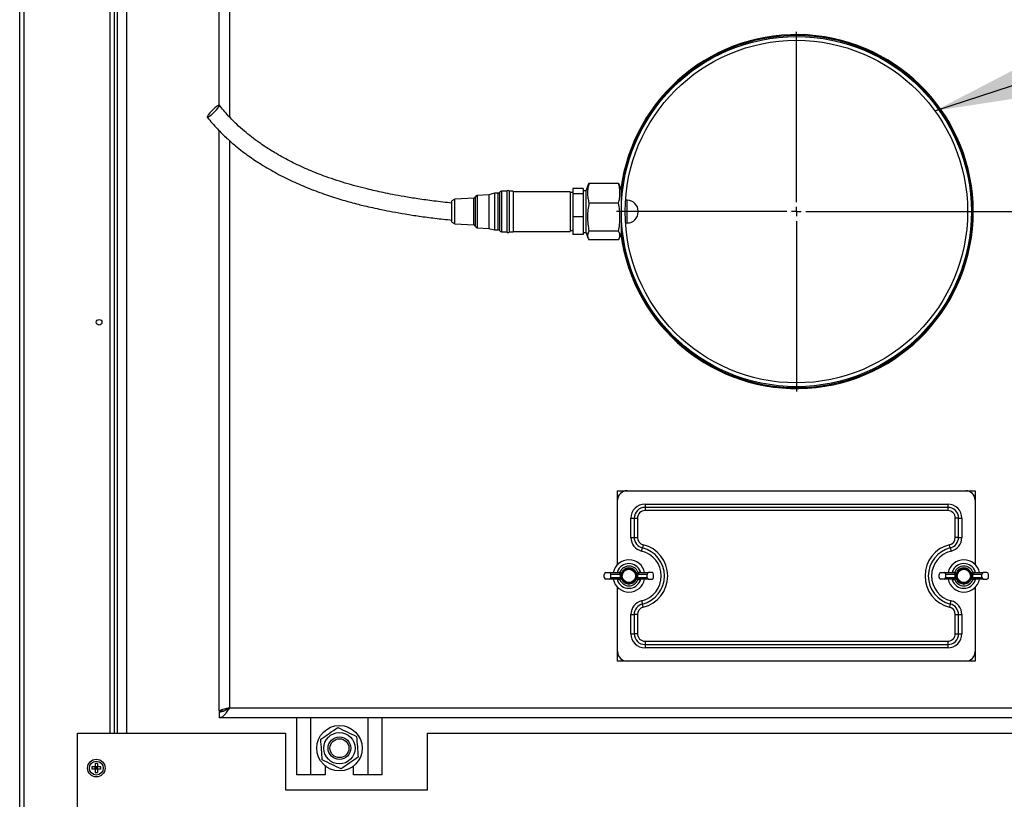
# Model space of a CAD drawing. Units: millimetres. Extents: x 0 to 420, y 0 to 297.
# Drawn here: x 84 to 118, y 212 to 239 of the extents above; entities that cross this region are included whole.
import ezdxf

# ---------------------------------------------------------------- set-up
doc = ezdxf.new("R2010")
doc.units = ezdxf.units.MM
for name, color, linetype in [('ADNOTACJE', 7, 'Continuous'), ('OSIE_I_LINIE_ŚRODKOWE', 7, 'Continuous'), ('WYMIAR', 8, 'Continuous')]:
    doc.layers.add(name, color=color, linetype=linetype)
doc.styles.add('SLDTEXTSTYLE0', font='ARIAL.TTF', dxfattribs={"width": 0.948})
doc.styles.get("Standard").update_dxf_attribs({"font": 'ARIAL.TTF'})
doc.dimstyles.new('SLDDIMSTYLE0', dxfattribs={"dimtxt": 3.081982, "dimasz": 3.302, "dimexe": 0, "dimexo": 0.0625, "dimgap": 0.770496, "dimtad": 1, "dimlfac": 15, "dimrnd": 1e-09, "dimzin": 12, "dimdsep": 46, "dimtxsty": 'SLDTEXTSTYLE0', "dimsah": 1, "dimcen": 0.09, "dimadec": 0, "dimazin": 3, "dimtfac": 1, "dimtofl": 0, "dimtmove": 0, "dimatfit": 3, "dimfxl": 0, "dimfrac": 2, "dimtolj": 1, "dimtzin": 12, "dimarcsym": 0})
doc.dimstyles.new('SLDDIMSTYLE1', dxfattribs={"dimtxt": 3.081982, "dimasz": 3.302, "dimexe": 0, "dimexo": 0.0625, "dimgap": 0.770496, "dimtad": 1, "dimdec": 0, "dimlfac": 15, "dimrnd": 1e-09, "dimzin": 12, "dimdsep": 46, "dimtxsty": 'SLDTEXTSTYLE0', "dimsah": 1, "dimcen": 0.09, "dimadec": 0, "dimazin": 3, "dimtfac": 1, "dimtdec": 0, "dimtofl": 0, "dimtmove": 0, "dimatfit": 3, "dimfxl": 0, "dimfrac": 2, "dimtolj": 1, "dimtzin": 12, "dimarcsym": 0})
doc.dimstyles.new('SLDDIMSTYLE2', dxfattribs={"dimtxt": 0.18, "dimasz": 3.302, "dimexe": 0, "dimexo": 0.0625, "dimgap": 0, "dimtad": 0, "dimtih": 1, "dimtoh": 1, "dimdec": 0, "dimrnd": 1e-09, "dimzin": 0, "dimdsep": 46, "dimtxsty": 'Standard', "dimsah": 1, "dimcen": 0.09, "dimadec": 0, "dimazin": 0, "dimtfac": 3.302, "dimtdec": 0, "dimtofl": 0, "dimtmove": 0, "dimatfit": 3, "dimfxl": 0, "dimfrac": 2, "dimtolj": 1, "dimtzin": 0, "dimarcsym": 0})

# ---------------------------------------------------------------- blocks, each defined once
blk = doc.blocks.new('_D')
at = {"layer": 'WYMIAR'}
for p, q in [((82.917, 254.067), (56.464, 254.067)), ((58.464, 181.867), (58.464, 254.067)), ((86.538, 181.867), (56.464, 181.867))]:
    blk.add_line(p, q, dxfattribs=at)
for points in [[(58.464, 254.067), (57.956, 250.765), (58.972, 250.765)], [(58.464, 181.867), (58.972, 185.169), (57.956, 185.169)]]:
    blk.add_solid(points, dxfattribs=at)
at = {"layer": 'WYMIAR', "insert": (54.371, 213.263), "char_height": 3.175, "attachment_point": 1, "rotation": 90, "style": 'SLDTEXTSTYLE0'}
blk.add_mtext('1083', dxfattribs=at)
blk = doc.blocks.new('_D_1')
at = {"layer": 'WYMIAR'}
for p, q in [((104.796, 262), (49.464, 262)), ((51.464, 181.867), (51.464, 262)), ((86.538, 181.867), (49.464, 181.867))]:
    blk.add_line(p, q, dxfattribs=at)
for points in [[(51.464, 262), (50.956, 258.698), (51.972, 258.698)], [(51.464, 181.867), (51.972, 185.169), (50.956, 185.169)]]:
    blk.add_solid(points, dxfattribs=at)
at = {"layer": 'WYMIAR', "insert": (47.371, 217.23), "char_height": 3.175, "attachment_point": 1, "rotation": 90, "style": 'SLDTEXTSTYLE0'}
blk.add_mtext('1202', dxfattribs=at)
blk = doc.blocks.new('_D_2')
at = {"layer": 'WYMIAR'}
for p, q in [((68.472, 223.176), (68.472, 275.38)), ((138.505, 254.922), (138.505, 275.38)), ((68.472, 273.38), (138.505, 273.38))]:
    blk.add_line(p, q, dxfattribs=at)
for points in [[(68.472, 273.38), (71.774, 272.872), (71.774, 273.888)], [(138.505, 273.38), (135.203, 273.888), (135.203, 272.872)]]:
    blk.add_solid(points, dxfattribs=at)
at = {"layer": 'WYMIAR', "insert": (98.785, 277.473), "char_height": 3.175, "attachment_point": 1, "style": 'SLDTEXTSTYLE0'}
blk.add_mtext('1051', dxfattribs=at)
blk = doc.blocks.new('_D_4')
at = {"layer": 'WYMIAR'}
for p, q in [((112.138, 232.234), (162.856, 232.234)), ((160.856, 181.867), (160.856, 232.234)), ((135.738, 181.867), (162.856, 181.867))]:
    blk.add_line(p, q, dxfattribs=at)
for points in [[(160.856, 232.234), (160.348, 228.932), (161.364, 228.932)], [(160.856, 181.867), (161.364, 185.169), (160.348, 185.169)]]:
    blk.add_solid(points, dxfattribs=at)
at = {"layer": 'WYMIAR', "insert": (156.763, 203.522), "char_height": 3.175, "attachment_point": 1, "rotation": 90, "style": 'SLDTEXTSTYLE0'}
blk.add_mtext('756', dxfattribs=at)
blk = doc.blocks.new('_D_7')
at = {"layer": 'WYMIAR'}
for p, q in [((70.972, 215.8), (62.221, 215.8)), ((64.221, 181.867), (64.221, 215.8)), ((86.538, 181.867), (62.221, 181.867))]:
    blk.add_line(p, q, dxfattribs=at)
for points in [[(64.221, 215.8), (63.713, 212.498), (64.729, 212.498)], [(64.221, 181.867), (64.729, 185.169), (63.713, 185.169)]]:
    blk.add_solid(points, dxfattribs=at)
at = {"layer": 'WYMIAR', "insert": (60.128, 195.306), "char_height": 3.175, "attachment_point": 1, "rotation": 90, "style": 'SLDTEXTSTYLE0'}
blk.add_mtext('509', dxfattribs=at)
blk = doc.blocks.new('SW_CENTERMARKSYMBOL_0')
at = {"layer": 'OSIE_I_LINIE_ŚRODKOWE', "color": 0}
for p, q in [((0, 0.333), (0, 6.333)), ((-0.333, 0), (-6.333, 0)), ((0, 0), (-0.167, 0)), ((0, 0), (0, 0.167)), ((0, 0), (0, -0.167)), ((0, 0), (0.167, 0)), ((0.333, 0), (6.333, 0)), ((0, -0.333), (0, -6.333))]:
    blk.add_line(p, q, dxfattribs=at)

msp = doc.modelspace()

# ---------------------------------------------------------------- linework, layer by layer
at = {"color": 7, "linetype": 'Continuous', "lineweight": 30}
for p, q in [((83.77172, 186.0122), (83.77172, 250.5882)), ((83.91706, 250.64686), (83.91706, 185.95353)), ((87.10506, 247.14553), (87.10506, 213.86686)), ((87.21439, 213.86686), (87.21439, 247.14553)), ((87.53839, 247.0002), (87.53839, 213.86686)), ((90.80506, 235.97724), (90.80506, 243.5002)), ((90.80506, 214.63353), (90.80506, 235.07913)), ((103.79535, 233.15834), (103.73172, 232.98353)), ((104.87346, 233.22827), (103.82999, 233.22827)), ((104.97172, 232.98353), (104.9081, 233.15834)), ((100.29839, 232.82466), (99.89104, 232.80331)), ((100.49839, 232.87824), (100.29839, 232.82466)), ((100.29839, 232.82466), (100.29839, 232.10245)), ((100.63172, 232.87824), (100.49839, 232.87824)), ((100.49839, 232.87824), (100.49839, 232.09057)), ((100.93172, 232.9502), (100.75009, 232.9502)), ((100.93172, 232.9502), (100.93172, 232.07461)), ((101.16506, 232.9502), (101.02669, 232.9502)), ((101.02669, 231.51686), (101.02669, 232.9502)), ((101.16506, 232.9502), (101.16506, 232.07461)), ((103.16506, 232.93353), (101.16506, 232.93353)), ((103.16506, 232.93353), (103.16506, 232.07831)), ((103.26506, 232.9002), (103.16506, 232.9002)), ((103.63172, 233.04249), (103.26506, 233.04249)), ((103.26506, 233.04249), (103.26506, 232.85472)), ((103.63172, 232.85472), (103.26506, 232.85472)), ((103.26506, 232.85472), (103.26506, 232.04576)), ((103.63172, 233.04249), (103.63172, 232.94861)), ((103.73172, 232.96686), (103.63172, 232.96686)), ((103.63172, 232.94861), (103.63172, 232.85472)), ((103.63172, 232.85472), (103.63172, 232.45024)), ((103.73172, 231.48353), (103.73172, 232.98353)), ((104.97172, 231.48353), (104.97172, 232.98353)), ((99.09839, 232.66686), (98.99839, 232.60913)), ((98.99839, 231.85793), (98.99839, 232.60913)), ((99.76854, 232.70199), (99.09839, 232.66686)), ((99.09839, 231.8002), (99.09839, 232.66686)), ((103.63172, 232.45024), (103.63172, 232.04576)), ((104.87346, 232.53558), (103.82999, 232.53558)), ((104.98471, 232.63353), (104.97172, 232.63353)), ((105.17623, 232.63353), (105.11833, 232.63353)), ((100.29839, 232.10245), (100.29839, 231.64241)), ((105.56521, 232.22251), (105.56521, 232.24455)), ((98.99839, 231.85793), (99.09839, 231.8002)), ((99.09839, 231.8002), (99.76854, 231.76508)), ((100.49839, 232.09057), (100.49839, 231.58882)), ((100.93172, 232.07461), (100.93172, 231.51686)), ((101.16506, 232.07461), (101.16506, 231.51686)), ((103.16506, 232.07831), (103.16506, 231.53353)), ((103.63172, 232.04576), (103.26506, 232.04576)), ((103.26506, 232.04576), (103.26506, 231.42457)), ((103.63172, 232.04576), (103.63172, 231.73517)), ((104.97172, 231.83353), (104.98471, 231.83353)), ((105.11833, 231.83353), (105.17623, 231.83353)), ((99.89104, 231.66376), (100.29839, 231.64241)), ((100.29839, 231.64241), (100.49839, 231.58882)), ((100.49839, 231.58882), (100.63172, 231.58882)), ((100.75009, 231.51686), (100.93172, 231.51686)), ((101.02669, 231.51686), (101.16506, 231.51686)), ((101.16506, 231.53353), (103.16506, 231.53353)), ((103.16506, 231.56686), (103.26506, 231.56686)), ((103.63172, 231.42457), (103.26506, 231.42457)), ((103.63172, 231.73517), (103.63172, 231.42457)), ((103.63172, 231.5002), (103.73172, 231.5002)), ((103.73172, 231.48353), (103.79535, 231.30872)), ((104.87346, 231.54084), (103.82999, 231.54084)), ((104.9081, 231.30872), (104.97172, 231.48353)), ((104.87346, 231.23879), (103.82999, 231.23879)), ((104.83839, 222.4002), (105.17172, 222.4002)), ((104.83839, 222.06686), (104.83839, 222.4002)), ((105.17172, 222.4002), (117.10506, 222.4002)), ((117.10506, 222.4002), (117.43839, 222.4002)), ((117.43839, 222.4002), (117.43839, 222.06686)), ((104.83839, 219.86686), (104.83839, 222.06686)), ((117.43839, 222.06686), (117.43839, 219.86686)), ((105.80506, 221.93114), (105.80506, 221.81567)), ((105.80506, 221.93114), (116.47172, 221.93114)), ((105.80506, 221.81567), (105.80506, 221.7002)), ((116.47172, 221.81567), (105.80506, 221.81567)), ((116.47172, 221.7002), (105.80506, 221.7002)), ((116.47172, 221.93114), (116.47172, 221.81567)), ((116.47172, 221.81567), (116.47172, 221.7002)), ((105.30745, 221.43353), (105.42292, 221.43353)), ((105.30745, 220.75994), (105.30745, 221.43353)), ((105.42292, 221.43353), (105.53839, 221.43353)), ((105.42292, 221.43353), (105.42292, 220.75994)), ((105.53839, 221.43353), (105.53839, 220.75994)), ((116.73839, 220.75994), (116.73839, 221.43353)), ((116.85386, 221.43353), (116.73839, 221.43353)), ((116.85386, 220.75994), (116.85386, 221.43353)), ((116.85386, 221.43353), (116.96933, 221.43353)), ((116.96933, 221.43353), (116.96933, 220.75994)), ((105.30745, 220.75994), (105.42292, 220.75994)), ((105.42292, 220.75994), (105.53839, 220.75994)), ((116.85386, 220.75994), (116.73839, 220.75994)), ((116.85386, 220.75994), (116.96933, 220.75994)), ((105.68658, 220.27664), (105.71407, 220.38879)), ((105.74156, 220.50094), (105.71407, 220.38879)), ((116.56271, 220.38879), (116.53521, 220.50094)), ((116.56271, 220.38879), (116.5902, 220.27664)), ((104.83839, 219.80158), (104.83839, 219.86686)), ((117.43839, 219.86686), (117.43839, 219.80158)), ((104.37172, 219.3502), (104.37172, 219.4502)), ((104.42522, 219.51686), (104.5455, 219.51686)), ((104.5455, 219.28353), (104.42522, 219.28353)), ((104.5455, 219.51686), (104.8868, 219.51686)), ((104.8868, 219.28353), (104.5455, 219.28353)), ((104.92614, 219.4502), (104.599, 219.4502)), ((104.599, 219.3502), (104.599, 219.4502)), ((104.599, 219.3502), (104.92614, 219.3502)), ((104.9191, 219.53758), (104.97776, 219.51234)), ((104.9191, 219.26282), (104.97776, 219.28806)), ((104.92614, 219.4502), (104.92614, 219.3502)), ((105.55767, 219.53758), (105.49902, 219.51234)), ((105.55767, 219.26282), (105.49902, 219.28806)), ((105.87778, 219.4502), (105.55064, 219.4502)), ((105.55064, 219.3502), (105.55064, 219.4502)), ((105.55064, 219.3502), (105.87778, 219.3502)), ((105.58998, 219.51686), (105.93128, 219.51686)), ((105.93128, 219.28353), (105.58998, 219.28353)), ((105.87778, 219.3502), (105.87778, 219.4502)), ((106.05156, 219.51686), (105.93128, 219.51686)), ((105.93128, 219.28353), (106.05156, 219.28353)), ((106.10506, 219.3502), (106.10506, 219.4502)), ((116.17172, 219.3502), (116.17172, 219.4502)), ((116.22522, 219.51686), (116.3455, 219.51686)), ((116.3455, 219.28353), (116.22522, 219.28353)), ((116.3455, 219.51686), (116.6868, 219.51686)), ((116.6868, 219.28353), (116.3455, 219.28353)), ((116.72614, 219.4502), (116.399, 219.4502)), ((116.399, 219.3502), (116.399, 219.4502)), ((116.399, 219.3502), (116.72614, 219.3502)), ((116.7191, 219.53758), (116.77776, 219.51234)), ((116.7191, 219.26282), (116.77776, 219.28806)), ((116.72614, 219.4502), (116.72614, 219.3502)), ((117.35767, 219.53758), (117.29902, 219.51234)), ((117.35767, 219.26282), (117.29902, 219.28806)), ((117.67778, 219.4502), (117.35064, 219.4502)), ((117.35064, 219.3502), (117.35064, 219.4502)), ((117.35064, 219.3502), (117.67778, 219.3502)), ((117.38998, 219.51686), (117.73128, 219.51686)), ((117.73128, 219.28353), (117.38998, 219.28353)), ((117.67778, 219.3502), (117.67778, 219.4502)), ((117.85156, 219.51686), (117.73128, 219.51686)), ((117.73128, 219.28353), (117.85156, 219.28353)), ((117.90506, 219.3502), (117.90506, 219.4502)), ((104.83839, 218.93353), (104.83839, 218.99881)), ((104.83839, 216.73353), (104.83839, 218.93353)), ((117.43839, 218.99881), (117.43839, 218.93353)), ((117.43839, 218.93353), (117.43839, 216.73353)), ((105.68658, 218.52376), (105.71407, 218.41161)), ((105.74156, 218.29946), (105.71407, 218.41161)), ((116.56271, 218.41161), (116.53521, 218.29946)), ((116.56271, 218.41161), (116.5902, 218.52376)), ((105.30745, 218.04046), (105.42292, 218.04046)), ((105.30745, 217.36686), (105.30745, 218.04046)), ((105.53839, 218.04046), (105.42292, 218.04046)), ((105.42292, 218.04046), (105.42292, 217.36686)), ((105.53839, 218.04046), (105.53839, 217.36686)), ((116.73839, 217.36686), (116.73839, 218.04046)), ((116.73839, 218.04046), (116.85386, 218.04046)), ((116.85386, 217.36686), (116.85386, 218.04046)), ((116.85386, 218.04046), (116.96933, 218.04046)), ((116.96933, 218.04046), (116.96933, 217.36686)), ((105.30745, 217.36686), (105.42292, 217.36686)), ((105.53839, 217.36686), (105.42292, 217.36686)), ((116.73839, 217.36686), (116.85386, 217.36686)), ((116.85386, 217.36686), (116.96933, 217.36686)), ((105.80506, 217.1002), (116.47172, 217.1002)), ((105.80506, 217.1002), (105.80506, 216.98473)), ((105.80506, 216.98473), (116.47172, 216.98473)), ((105.80506, 216.98473), (105.80506, 216.86926)), ((116.47172, 216.86926), (105.80506, 216.86926)), ((116.47172, 217.1002), (116.47172, 216.98473)), ((116.47172, 216.98473), (116.47172, 216.86926)), ((104.83839, 216.4002), (104.83839, 216.73353)), ((117.43839, 216.73353), (117.43839, 216.4002)), ((105.17172, 216.4002), (104.83839, 216.4002)), ((117.10506, 216.4002), (105.17172, 216.4002)), ((117.43839, 216.4002), (117.10506, 216.4002)), ((91.16506, 214.7602), (131.11172, 214.7602)), ((90.94995, 214.63353), (90.80506, 214.63353)), ((90.80506, 214.6002), (90.80506, 214.4002)), ((131.47172, 214.4002), (90.80506, 214.4002)), ((93.53839, 212.4002), (93.53839, 214.4002)), ((94.02906, 212.4002), (94.02906, 214.4002)), ((96.04772, 212.4002), (96.04772, 214.4002)), ((96.53839, 212.4002), (96.53839, 214.4002)), ((85.80506, 194.2002), (85.80506, 213.86686)), ((85.80506, 213.86686), (93.13839, 213.86686)), ((93.13839, 213.86686), (93.13839, 211.86686)), ((98.13839, 211.86686), (98.13839, 213.86686)), ((98.13839, 213.86686), (124.13839, 213.86686)), ((86.42939, 212.67586), (86.31177, 212.67586)), ((86.42939, 212.79348), (86.42939, 212.67586)), ((86.51406, 212.67586), (86.42939, 212.67586)), ((86.42939, 212.5912), (86.42939, 212.67586)), ((86.42939, 212.67586), (86.47172, 212.63353)), ((86.47172, 212.63353), (86.47172, 212.67586)), ((86.47172, 212.63353), (86.51406, 212.67586)), ((86.51406, 212.79348), (86.51406, 212.67586)), ((86.63167, 212.67586), (86.51406, 212.67586)), ((86.51406, 212.5912), (86.51406, 212.67586)), ((94.53839, 212.70903), (94.53839, 212.4002)), ((95.53839, 212.4002), (95.53839, 212.70903)), ((86.42939, 212.5912), (86.31177, 212.5912)), ((86.47172, 212.63353), (86.42939, 212.63353)), ((86.47172, 212.63353), (86.42939, 212.5912)), ((86.42939, 212.5912), (86.42939, 212.47358)), ((86.51406, 212.5912), (86.42939, 212.5912)), ((86.47172, 212.5912), (86.47172, 212.63353)), ((86.51406, 212.5912), (86.47172, 212.63353)), ((86.51406, 212.63353), (86.47172, 212.63353)), ((86.51406, 212.5912), (86.51406, 212.47358)), ((86.63167, 212.5912), (86.51406, 212.5912)), ((94.02906, 212.4002), (93.53839, 212.4002)), ((94.53839, 212.4002), (94.02906, 212.4002)), ((96.04772, 212.4002), (95.53839, 212.4002)), ((96.53839, 212.4002), (96.04772, 212.4002)), ((93.13839, 211.86686), (98.13839, 211.86686))]:
    msp.add_line(p, q, dxfattribs=at)
at = {"color": 8, "linetype": 'Continuous', "lineweight": 30}
for p, q in [((86.95972, 213.86686), (86.95972, 247.14553)), ((91.16506, 243.37353), (91.16506, 235.56552)), ((91.16506, 234.73466), (91.16506, 214.7602)), ((99.89104, 232.80331), (99.89104, 231.66376)), ((100.63172, 232.09057), (100.63172, 232.87824)), ((100.6909, 231.55284), (100.6909, 232.91422)), ((100.75009, 232.9502), (100.75009, 231.51686)), ((99.76854, 232.12965), (99.76854, 232.70199)), ((99.82979, 231.71442), (99.82979, 232.75265)), ((105.17623, 231.83353), (105.17623, 232.63353)), ((99.76854, 231.76508), (99.76854, 232.12965)), ((100.63172, 231.58882), (100.63172, 232.09057))]:
    msp.add_line(p, q, dxfattribs=at)
at = {"color": 7, "linetype": 'Continuous', "lineweight": 30, "flags": 128}
msp.add_lwpolyline([(90.59206, 235.83258), (90.53111, 235.77279), (90.4751, 235.71245), (90.42857, 235.65645), (90.39528, 235.60933), (90.37793, 235.57491), (90.37793, 235.55598), (90.39528, 235.55406), (90.42857, 235.56932), (90.4751, 235.60052), (90.53111, 235.64513), (90.59206, 235.69953), (90.65301, 235.75933), (90.70902, 235.81967), (90.75555, 235.87566), (90.78884, 235.92278), (90.80619, 235.9572), (90.80619, 235.97614), (90.78884, 235.97805), (90.75555, 235.96279), (90.70902, 235.93159), (90.65301, 235.88699), (90.59206, 235.83258)], dxfattribs=at)
at = {"color": 7, "linetype": 'Continuous', "lineweight": 30}
for centre, radius in [((111.13839, 232.23353), 6.16667), ((111.13839, 232.23353), 6.03333), ((86.57172, 228.33353), 0.1), ((105.23839, 219.4002), 0.26667), ((105.23839, 219.4002), 0.23333), ((117.03839, 219.4002), 0.26667), ((117.03839, 219.4002), 0.23333), ((95.03839, 213.33353), 0.8), ((95.03839, 213.33353), 0.55333), ((95.03839, 213.33353), 0.4), ((95.03839, 213.33353), 0.33333), ((86.47172, 212.63353), 0.31073), ((86.47172, 212.63353), 0.24467)]:
    msp.add_circle(centre, radius, dxfattribs=at)
for centre, radius, start, end in [((111.13839, 232.23353), 6.23333, 187.315856, 172.684144), ((111.13839, 232.23353), 6.2, 0, 174.056039), ((99.89453, 232.73673), 0.06667, 93, 166.188842), ((100.63172, 232.94491), 0.06667, 270, 332.59024), ((100.75009, 232.88353), 0.06667, 90, 152.59024), ((100.97921, 232.91013), 0.06213, 40.155734, 139.844266), ((99.76506, 232.76856), 0.06667, 273, 346.188842), ((105.17623, 232.24455), 0.38898, 0, 90), ((111.13839, 232.23353), 6.2, 185.943961, 0), ((105.17623, 232.22251), 0.38898, 270, 0), ((105.17623, 232.24455), 0.38898, 358.376916, 0), ((105.17623, 232.22251), 0.38898, 0, 1.623084), ((99.76506, 231.6985), 0.06667, 13.811158, 87), ((99.89453, 231.73033), 0.06667, 193.811158, 267), ((100.63172, 231.52215), 0.06667, 27.40976, 90), ((100.75009, 231.58353), 0.06667, 207.40976, 270), ((100.97921, 231.55693), 0.06213, 220.155734, 319.844266), ((105.17172, 222.06686), 0.33333, 90, 180), ((117.10506, 222.06686), 0.33333, 0, 90), ((105.80506, 221.43353), 0.49761, 90, 180), ((105.80506, 221.43353), 0.38214, 90, 180), ((105.80506, 221.43353), 0.26667, 90, 180), ((116.47172, 221.43353), 0.49761, 0, 90), ((116.47172, 221.43353), 0.38214, 0, 90), ((116.47172, 221.43353), 0.26667, 0, 90), ((105.80506, 220.75994), 0.49761, 180, 256.225853), ((105.80506, 220.75994), 0.38214, 180, 256.225853), ((105.80506, 220.75994), 0.26667, 180, 256.225853), ((116.47172, 220.75994), 0.26667, 283.774147, 0), ((116.47172, 220.75994), 0.38214, 283.774147, 0), ((116.47172, 220.75994), 0.49761, 283.774147, 0), ((105.47172, 219.4002), 1.01786, 283.774147, 76.225853), ((105.47172, 219.4002), 1.13333, 283.774147, 76.225853), ((116.80506, 219.4002), 1.13333, 103.774147, 256.225853), ((116.80506, 219.4002), 1.01786, 103.774147, 256.225853), ((105.23839, 219.4002), 0.56667, 90, 168.118844), ((105.23839, 219.4002), 0.56667, 11.881156, 90), ((105.47172, 219.4002), 0.90239, 283.774147, 76.225853), ((116.80506, 219.4002), 0.90239, 103.774147, 256.225853), ((117.03839, 219.4002), 0.56667, 90, 168.118844), ((117.03839, 219.4002), 0.56667, 11.881156, 90), ((105.23839, 219.4002), 0.43333, 21.177851, 158.822218), ((104.97172, 219.86686), 0.13333, 180, 203.960896), ((105.23839, 219.4002), 0.34759, 23.281094, 156.718906), ((105.23839, 219.4002), 0.28373, 23.281094, 156.718906), ((117.03839, 219.4002), 0.43333, 21.177851, 158.822218), ((117.03839, 219.4002), 0.34759, 23.281094, 156.718906), ((117.03839, 219.4002), 0.28373, 23.281094, 156.718906), ((117.30506, 219.86686), 0.13333, 336.039104, 0), ((104.43262, 219.45613), 0.06118, 96.940866, 185.565166), ((104.43262, 219.34426), 0.06118, 174.434834, 263.059134), ((104.53811, 219.45613), 0.06118, 354.434834, 83.059134), ((104.53811, 219.34426), 0.06118, 276.940866, 5.565166), ((105.23839, 219.4002), 0.56667, 191.881156, 348.118844), ((105.23839, 219.4002), 0.34759, 203.281094, 336.718906), ((105.23839, 219.4002), 0.28373, 203.281094, 336.718906), ((105.93867, 219.45613), 0.06118, 96.940866, 185.565166), ((105.93867, 219.34426), 0.06118, 174.434834, 263.059134), ((106.04416, 219.45613), 0.06118, 354.434834, 83.059134), ((106.04416, 219.34426), 0.06118, 276.940866, 5.565166), ((116.23262, 219.45613), 0.06118, 96.940866, 185.565166), ((116.23262, 219.34426), 0.06118, 174.434834, 263.059134), ((116.33811, 219.45613), 0.06118, 354.434834, 83.059134), ((116.33811, 219.34426), 0.06118, 276.940866, 5.565166), ((117.03839, 219.4002), 0.56667, 191.881156, 348.118844), ((117.03839, 219.4002), 0.34759, 203.281094, 336.718906), ((117.03839, 219.4002), 0.28373, 203.281094, 336.718906), ((117.73867, 219.45613), 0.06118, 96.940866, 185.565166), ((117.73867, 219.34426), 0.06118, 174.434834, 263.059134), ((117.84416, 219.45613), 0.06118, 354.434834, 83.059134), ((117.84416, 219.34426), 0.06118, 276.940866, 5.565166), ((105.23839, 219.4002), 0.43333, 201.177851, 338.822218), ((104.97172, 218.93353), 0.13333, 156.039104, 180), ((117.03839, 219.4002), 0.43333, 201.177851, 338.822218), ((117.30506, 218.93353), 0.13333, 0, 23.960896), ((105.80506, 218.04046), 0.49761, 103.774147, 180), ((105.80506, 218.04046), 0.38214, 103.774147, 180), ((105.80506, 218.04046), 0.26667, 103.774147, 180), ((116.47172, 218.04046), 0.26667, 0, 76.225853), ((116.47172, 218.04046), 0.38214, 0, 76.225853), ((116.47172, 218.04046), 0.49761, 0, 76.225853), ((105.80506, 217.36686), 0.49761, 180, 270), ((105.80506, 217.36686), 0.38214, 180, 270), ((105.80506, 217.36686), 0.26667, 180, 270), ((116.47172, 217.36686), 0.26667, 270, 0), ((116.47172, 217.36686), 0.38214, 270, 0), ((116.47172, 217.36686), 0.49761, 270, 0), ((105.17172, 216.73353), 0.33333, 180, 270), ((117.10506, 216.73353), 0.33333, 270, 0), ((87.28722, 212.63353), 0.97636, 177.514973, 182.485027), ((86.47172, 211.81804), 0.97636, 87.514973, 92.485027), ((85.65623, 212.63353), 0.97636, 357.514973, 2.485027), ((86.47172, 213.44903), 0.97636, 267.514973, 272.485027)]:
    msp.add_arc(centre, radius, start, end, dxfattribs=at)
for centre, major_axis, start_param, end_param in [((104.84306, 219.4502), (-0.08307, 0), 3.14159181, 3.2854676), ((104.84306, 219.3502), (0.08307, 0), 6.13931037, 6.28318615), ((105.63371, 219.4502), (-0.08307, 0), 6.13931037, 6.28318615), ((105.63371, 219.3502), (0.08307, 0), 3.14159181, 3.2854676), ((116.64306, 219.4502), (-0.08307, 0), 3.14159181, 3.2854676), ((116.64306, 219.3502), (0.08307, 0), 6.13931037, 6.28318615), ((117.43371, 219.4502), (-0.08307, 0), 6.13931037, 6.28318615), ((117.43371, 219.3502), (0.08307, 0), 3.14159181, 3.2854676)]:
    msp.add_ellipse(centre, major_axis=major_axis, ratio=0.80249831, start_param=start_param, end_param=end_param, dxfattribs=at)
for points, knots in [([(98.99839, 232.53353), (98.78629, 232.55609), (98.38578, 232.5987), (97.82458, 232.67732), (97.33961, 232.75563), (96.93237, 232.83011), (96.59373, 232.89826), (96.29694, 232.96291), (95.84854, 233.06796), (95.23455, 233.23306), (94.52858, 233.46764), (93.89746, 233.72044), (93.34489, 233.97933), (92.91933, 234.21096), (92.61566, 234.39439), (92.41374, 234.52363), (92.18745, 234.67765), (91.94205, 234.85827), (91.67606, 235.07292), (91.40152, 235.31943), (91.1027, 235.62076), (90.9097, 235.85208), (90.80616, 235.97616)], [0, 0, 0, 0, 0.06982545, 0.13185465, 0.18553785, 0.23070924, 0.26745725, 0.2987091, 0.33023999, 0.41839689, 0.50707555, 0.57420005, 0.64163439, 0.70765703, 0.73365386, 0.75859066, 0.78673852, 0.82401891, 0.85927611, 0.89981314, 0.9462563, 1, 1, 1, 1]), ([(90.37795, 235.55595), (90.49512, 235.41745), (90.71436, 235.15827), (91.05337, 234.82812), (91.35185, 234.56667), (91.60678, 234.3638), (91.83275, 234.19685), (92.05053, 234.04639), (92.37759, 233.83488), (92.82288, 233.57728), (93.39331, 233.29282), (93.97838, 233.04062), (94.56881, 232.82251), (95.14602, 232.64008), (95.59786, 232.51716), (95.94371, 232.43205), (96.21623, 232.36922), (96.54429, 232.29917), (96.92934, 232.22402), (97.37147, 232.14623), (97.86891, 232.06905), (98.4171, 231.99483), (98.79988, 231.95447), (98.99839, 231.93353)], [0, 0, 0, 0, 0.0572113, 0.10705864, 0.14881028, 0.1819653, 0.2093844, 0.2370055, 0.26499755, 0.33149021, 0.39799992, 0.46429373, 0.53049989, 0.59444451, 0.65311537, 0.67649333, 0.70548233, 0.7402897, 0.78103876, 0.82772383, 0.88014623, 0.93784169, 1, 1, 1, 1]), ([(103.82999, 233.22827), (103.81654, 233.17192), (103.78965, 233.05926), (103.77587, 232.88604), (103.78841, 232.71068), (103.81612, 232.59396), (103.82999, 232.53558)], [0, 0, 0, 0, 0.24567197, 0.49119165, 0.74551014, 1, 1, 1, 1]), ([(103.80217, 233.15787), (103.80363, 233.16877), (103.80682, 233.19243), (103.82187, 233.21571), (103.82999, 233.22827)], [0, 0, 0, 0, 0.4601806, 1, 1, 1, 1]), ([(104.87346, 232.53558), (104.8869, 232.59192), (104.9138, 232.70458), (104.92757, 232.87781), (104.91504, 233.05317), (104.88732, 233.16989), (104.87346, 233.22827)], [0, 0, 0, 0, 0.24567197, 0.49119165, 0.74551014, 1, 1, 1, 1]), ([(104.87346, 233.22827), (104.88155, 233.21571), (104.89655, 233.19243), (104.89997, 233.16876), (104.90155, 233.15786)], [0, 0, 0, 0, 0.53968636, 1, 1, 1, 1]), ([(103.82999, 232.53558), (103.81654, 232.45466), (103.78965, 232.29287), (103.77587, 232.04412), (103.78841, 231.79229), (103.81612, 231.62467), (103.82999, 231.54084)], [0, 0, 0, 0, 0.245671972, 0.491191653, 0.745510141, 1, 1, 1, 1]), ([(104.87346, 231.54084), (104.8869, 231.62176), (104.9138, 231.78354), (104.92757, 232.0323), (104.91504, 232.28412), (104.88732, 232.45174), (104.87346, 232.53558)], [0, 0, 0, 0, 0.245671972, 0.491191653, 0.745510141, 1, 1, 1, 1]), ([(103.82999, 231.54084), (103.82269, 231.52825), (103.79087, 231.47338), (103.76722, 231.37324), (103.80181, 231.28496), (103.82915, 231.24016), (103.82999, 231.23879)], [0, 0, 0, 0, 0.12616958, 0.55019216, 0.98627425, 1, 1, 1, 1]), ([(104.87346, 231.23879), (104.87429, 231.24016), (104.90092, 231.28379), (104.93609, 231.37202), (104.91326, 231.47221), (104.88075, 231.52825), (104.87346, 231.54084)], [0, 0, 0, 0, 0.01372583, 0.43809269, 0.87382974, 1, 1, 1, 1]), ([(104.83422, 219.5539), (104.83432, 219.55234), (104.83463, 219.54779), (104.83385, 219.53984), (104.83185, 219.53085), (104.82865, 219.52306), (104.82505, 219.51734), (104.82243, 219.51568), (104.82321, 219.51595), (104.82334, 219.51599)], [0, 0, 0, 0, 0.06040722, 0.17680537, 0.30481109, 0.46432606, 0.6674732, 0.94528306, 1, 1, 1, 1]), ([(104.82387, 219.28417), (104.82358, 219.28427), (104.82253, 219.28465), (104.82608, 219.28194), (104.83019, 219.27422), (104.83306, 219.26499), (104.83448, 219.25546), (104.83452, 219.24585), (104.83356, 219.23838), (104.83261, 219.23453), (104.83229, 219.23325)], [0, 0, 0, 0, 0.09539354, 0.34866277, 0.51954096, 0.64579214, 0.74936738, 0.84662425, 0.94880106, 1, 1, 1, 1]), ([(104.83708, 219.53971), (104.83689, 219.53807), (104.83621, 219.53227), (104.83436, 219.52494), (104.83138, 219.51823), (104.829, 219.51736), (104.82765, 219.51686)], [0, 0, 0, 0, 0.0834031, 0.29461099, 0.59914025, 1, 1, 1, 1]), ([(104.82765, 219.28353), (104.829, 219.28304), (104.83138, 219.28216), (104.83436, 219.27546), (104.83621, 219.26813), (104.83689, 219.26232), (104.83708, 219.26068)], [0, 0, 0, 0, 0.40085975, 0.705389014, 0.916596901, 1, 1, 1, 1]), ([(104.83432, 219.55675), (104.83484, 219.55044), (104.83537, 219.54405), (104.83706, 219.53977), (104.83708, 219.53971)], [0, 0, 0, 0, 0.98716063, 1, 1, 1, 1]), ([(104.83708, 219.53971), (104.85142, 219.53939), (104.87856, 219.53877), (104.90611, 219.53796), (104.9191, 219.53758)], [0, 0, 0, 0, 0.52840466, 1, 1, 1, 1]), ([(104.9191, 219.26282), (104.90611, 219.26243), (104.87856, 219.26162), (104.85142, 219.26101), (104.83708, 219.26068)], [0, 0, 0, 0, 0.47160521, 1, 1, 1, 1]), ([(104.88041, 219.51686), (104.88526, 219.51725), (104.89474, 219.518), (104.90743, 219.52396), (104.91546, 219.5312), (104.91839, 219.53633), (104.9191, 219.53758)], [0, 0, 0, 0, 0.32459623, 0.63447013, 0.91080969, 1, 1, 1, 1]), ([(104.9191, 219.26282), (104.91683, 219.26618), (104.91206, 219.27322), (104.90089, 219.27984), (104.89003, 219.28312), (104.88295, 219.28342), (104.88041, 219.28353)], [0, 0, 0, 0, 0.250853699, 0.525702059, 0.829455005, 1, 1, 1, 1]), ([(104.92528, 219.45976), (104.92378, 219.46629), (104.92077, 219.47935), (104.91298, 219.49603), (104.90411, 219.50836), (104.89607, 219.51553), (104.88976, 219.51644), (104.8868, 219.51686)], [0, 0, 0, 0, 0.20083329, 0.40181888, 0.60088281, 0.81276837, 1, 1, 1, 1]), ([(104.8868, 219.28353), (104.89034, 219.28415), (104.89736, 219.28538), (104.90691, 219.29513), (104.91653, 219.31083), (104.92258, 219.32752), (104.92462, 219.33743), (104.92528, 219.34064)], [0, 0, 0, 0, 0.22923351, 0.45399758, 0.69507131, 0.90111627, 1, 1, 1, 1]), ([(104.97776, 219.51234), (104.97598, 219.50862), (104.96904, 219.49413), (104.95201, 219.47428), (104.93338, 219.46416), (104.92528, 219.45976)], [0, 0, 0, 0, 0.16352049, 0.636371, 1, 1, 1, 1]), ([(104.92528, 219.34064), (104.92773, 219.33947), (104.94032, 219.33344), (104.96118, 219.31782), (104.97223, 219.29798), (104.97776, 219.28806)], [0, 0, 0, 0, 0.1077593, 0.55356189, 1, 1, 1, 1]), ([(105.5515, 219.45976), (105.54905, 219.46093), (105.53646, 219.46696), (105.5156, 219.48258), (105.50455, 219.50242), (105.49902, 219.51234)], [0, 0, 0, 0, 0.1077593, 0.55356189, 1, 1, 1, 1]), ([(105.49902, 219.28806), (105.5008, 219.29178), (105.50774, 219.30626), (105.52477, 219.32612), (105.5434, 219.33624), (105.5515, 219.34064)], [0, 0, 0, 0, 0.16352049, 0.636371, 1, 1, 1, 1]), ([(105.58998, 219.51686), (105.58644, 219.51624), (105.57942, 219.51502), (105.56986, 219.50527), (105.56025, 219.48956), (105.55419, 219.47288), (105.55216, 219.46297), (105.5515, 219.45976)], [0, 0, 0, 0, 0.22923351, 0.45399758, 0.69507131, 0.90111627, 1, 1, 1, 1]), ([(105.5515, 219.34064), (105.553, 219.33411), (105.55601, 219.32104), (105.5638, 219.30437), (105.57266, 219.29204), (105.58071, 219.28486), (105.58702, 219.28396), (105.58998, 219.28353)], [0, 0, 0, 0, 0.20083329, 0.40181888, 0.60088281, 0.81276837, 1, 1, 1, 1]), ([(105.55767, 219.53758), (105.57067, 219.53796), (105.59822, 219.53877), (105.62536, 219.53939), (105.6397, 219.53971)], [0, 0, 0, 0, 0.47160521, 1, 1, 1, 1]), ([(105.55767, 219.53758), (105.55995, 219.53422), (105.56471, 219.52718), (105.57589, 219.52056), (105.58675, 219.51728), (105.59382, 219.51697), (105.59637, 219.51686)], [0, 0, 0, 0, 0.2508537, 0.52570206, 0.82945501, 1, 1, 1, 1]), ([(105.59637, 219.28353), (105.59151, 219.28315), (105.58203, 219.2824), (105.56934, 219.27644), (105.56132, 219.2692), (105.55839, 219.26407), (105.55767, 219.26282)], [0, 0, 0, 0, 0.32459623, 0.63447013, 0.91080969, 1, 1, 1, 1]), ([(105.6397, 219.26068), (105.62536, 219.26101), (105.59822, 219.26162), (105.57067, 219.26243), (105.55767, 219.26282)], [0, 0, 0, 0, 0.52840466, 1, 1, 1, 1]), ([(105.6397, 219.53971), (105.63972, 219.53977), (105.64141, 219.54405), (105.64194, 219.55044), (105.64246, 219.55675)], [0, 0, 0, 0, 0.01283927, 1, 1, 1, 1]), ([(105.64913, 219.51686), (105.64778, 219.51736), (105.64539, 219.51823), (105.64241, 219.52494), (105.64057, 219.53227), (105.63989, 219.53807), (105.6397, 219.53971)], [0, 0, 0, 0, 0.40085975, 0.70538901, 0.9165969, 1, 1, 1, 1]), ([(105.6397, 219.26068), (105.63989, 219.26232), (105.64057, 219.26813), (105.64241, 219.27546), (105.64539, 219.28216), (105.64778, 219.28304), (105.64913, 219.28353)], [0, 0, 0, 0, 0.0834031, 0.29461099, 0.59914025, 1, 1, 1, 1]), ([(105.6529, 219.51623), (105.65319, 219.51613), (105.65425, 219.51575), (105.6507, 219.51846), (105.64659, 219.52617), (105.64372, 219.5354), (105.6423, 219.54494), (105.64225, 219.55455), (105.64322, 219.56202), (105.64417, 219.56586), (105.64448, 219.56715)], [0, 0, 0, 0, 0.095393536, 0.348662772, 0.51954096, 0.645792142, 0.749367383, 0.84662425, 0.948801058, 1, 1, 1, 1]), ([(105.64256, 219.2465), (105.64246, 219.24805), (105.64215, 219.25261), (105.64293, 219.26056), (105.64493, 219.26954), (105.64813, 219.27734), (105.65173, 219.28305), (105.65435, 219.28472), (105.65356, 219.28445), (105.65344, 219.2844)], [0, 0, 0, 0, 0.06040722, 0.17680537, 0.30481109, 0.46432606, 0.6674732, 0.94528306, 1, 1, 1, 1]), ([(116.63422, 219.5539), (116.63432, 219.55234), (116.63463, 219.54779), (116.63385, 219.53984), (116.63185, 219.53085), (116.62865, 219.52306), (116.62505, 219.51734), (116.62243, 219.51568), (116.62321, 219.51595), (116.62334, 219.51599)], [0, 0, 0, 0, 0.06040722, 0.17680537, 0.30481109, 0.46432606, 0.6674732, 0.94528306, 1, 1, 1, 1]), ([(116.62387, 219.28417), (116.62358, 219.28427), (116.62253, 219.28465), (116.62608, 219.28194), (116.63019, 219.27422), (116.63306, 219.26499), (116.63448, 219.25546), (116.63452, 219.24585), (116.63356, 219.23838), (116.63261, 219.23453), (116.63229, 219.23325)], [0, 0, 0, 0, 0.09539354, 0.34866277, 0.51954096, 0.64579214, 0.74936738, 0.84662425, 0.94880106, 1, 1, 1, 1]), ([(116.63708, 219.53971), (116.63689, 219.53807), (116.63621, 219.53227), (116.63436, 219.52494), (116.63138, 219.51823), (116.629, 219.51736), (116.62765, 219.51686)], [0, 0, 0, 0, 0.083403099, 0.294610986, 0.59914025, 1, 1, 1, 1]), ([(116.62765, 219.28353), (116.629, 219.28304), (116.63138, 219.28216), (116.63436, 219.27546), (116.63621, 219.26813), (116.63689, 219.26232), (116.63708, 219.26068)], [0, 0, 0, 0, 0.40085975, 0.705389014, 0.916596901, 1, 1, 1, 1]), ([(116.63432, 219.55675), (116.63484, 219.55044), (116.63537, 219.54405), (116.63706, 219.53977), (116.63708, 219.53971)], [0, 0, 0, 0, 0.98716063, 1, 1, 1, 1]), ([(116.63708, 219.53971), (116.65142, 219.53939), (116.67856, 219.53877), (116.70611, 219.53796), (116.7191, 219.53758)], [0, 0, 0, 0, 0.52840466, 1, 1, 1, 1]), ([(116.7191, 219.26282), (116.70611, 219.26243), (116.67856, 219.26162), (116.65142, 219.26101), (116.63708, 219.26068)], [0, 0, 0, 0, 0.47160521, 1, 1, 1, 1]), ([(116.68041, 219.51686), (116.68526, 219.51725), (116.69474, 219.518), (116.70743, 219.52396), (116.71546, 219.5312), (116.71839, 219.53633), (116.7191, 219.53758)], [0, 0, 0, 0, 0.32459623, 0.63447013, 0.91080969, 1, 1, 1, 1]), ([(116.7191, 219.26282), (116.71683, 219.26618), (116.71206, 219.27322), (116.70089, 219.27984), (116.69003, 219.28312), (116.68295, 219.28342), (116.68041, 219.28353)], [0, 0, 0, 0, 0.250853699, 0.525702059, 0.829455005, 1, 1, 1, 1]), ([(116.72528, 219.45976), (116.72378, 219.46629), (116.72077, 219.47935), (116.71298, 219.49603), (116.70411, 219.50836), (116.69607, 219.51553), (116.68976, 219.51644), (116.6868, 219.51686)], [0, 0, 0, 0, 0.20083329, 0.40181888, 0.60088281, 0.81276837, 1, 1, 1, 1]), ([(116.6868, 219.28353), (116.69034, 219.28415), (116.69736, 219.28538), (116.70691, 219.29513), (116.71653, 219.31083), (116.72258, 219.32752), (116.72462, 219.33743), (116.72528, 219.34064)], [0, 0, 0, 0, 0.22923351, 0.45399758, 0.69507131, 0.90111627, 1, 1, 1, 1]), ([(116.77776, 219.51234), (116.77598, 219.50862), (116.76904, 219.49413), (116.75201, 219.47428), (116.73338, 219.46416), (116.72528, 219.45976)], [0, 0, 0, 0, 0.16352049, 0.636371, 1, 1, 1, 1]), ([(116.72528, 219.34064), (116.72773, 219.33947), (116.74032, 219.33344), (116.76118, 219.31782), (116.77223, 219.29798), (116.77776, 219.28806)], [0, 0, 0, 0, 0.1077593, 0.55356189, 1, 1, 1, 1]), ([(117.3515, 219.45976), (117.34905, 219.46093), (117.33646, 219.46696), (117.3156, 219.48258), (117.30455, 219.50242), (117.29902, 219.51234)], [0, 0, 0, 0, 0.1077593, 0.55356189, 1, 1, 1, 1]), ([(117.29902, 219.28806), (117.3008, 219.29178), (117.30774, 219.30626), (117.32477, 219.32612), (117.3434, 219.33624), (117.3515, 219.34064)], [0, 0, 0, 0, 0.16352049, 0.636371, 1, 1, 1, 1]), ([(117.38998, 219.51686), (117.38644, 219.51624), (117.37942, 219.51502), (117.36986, 219.50527), (117.36025, 219.48956), (117.35419, 219.47288), (117.35216, 219.46297), (117.3515, 219.45976)], [0, 0, 0, 0, 0.22923351, 0.45399758, 0.69507131, 0.90111627, 1, 1, 1, 1]), ([(117.3515, 219.34064), (117.353, 219.33411), (117.35601, 219.32104), (117.3638, 219.30437), (117.37266, 219.29204), (117.38071, 219.28486), (117.38702, 219.28396), (117.38998, 219.28353)], [0, 0, 0, 0, 0.20083329, 0.40181888, 0.60088281, 0.81276837, 1, 1, 1, 1]), ([(117.35767, 219.53758), (117.37067, 219.53796), (117.39822, 219.53877), (117.42536, 219.53939), (117.4397, 219.53971)], [0, 0, 0, 0, 0.47160521, 1, 1, 1, 1]), ([(117.35767, 219.53758), (117.35995, 219.53422), (117.36471, 219.52718), (117.37589, 219.52056), (117.38675, 219.51728), (117.39382, 219.51697), (117.39637, 219.51686)], [0, 0, 0, 0, 0.2508537, 0.52570206, 0.82945501, 1, 1, 1, 1]), ([(117.39637, 219.28353), (117.39151, 219.28315), (117.38203, 219.2824), (117.36934, 219.27644), (117.36132, 219.2692), (117.35839, 219.26407), (117.35767, 219.26282)], [0, 0, 0, 0, 0.32459623, 0.63447013, 0.91080969, 1, 1, 1, 1]), ([(117.4397, 219.26068), (117.42536, 219.26101), (117.39822, 219.26162), (117.37067, 219.26243), (117.35767, 219.26282)], [0, 0, 0, 0, 0.52840466, 1, 1, 1, 1]), ([(117.4397, 219.53971), (117.43972, 219.53977), (117.44141, 219.54405), (117.44194, 219.55044), (117.44246, 219.55675)], [0, 0, 0, 0, 0.01283927, 1, 1, 1, 1]), ([(117.44913, 219.51686), (117.44778, 219.51736), (117.44539, 219.51823), (117.44241, 219.52494), (117.44057, 219.53227), (117.43989, 219.53807), (117.4397, 219.53971)], [0, 0, 0, 0, 0.40085975, 0.70538901, 0.9165969, 1, 1, 1, 1]), ([(117.4397, 219.26068), (117.43989, 219.26232), (117.44057, 219.26813), (117.44241, 219.27546), (117.44539, 219.28216), (117.44778, 219.28304), (117.44913, 219.28353)], [0, 0, 0, 0, 0.083403099, 0.294610986, 0.59914025, 1, 1, 1, 1]), ([(117.4529, 219.51623), (117.45319, 219.51613), (117.45425, 219.51575), (117.4507, 219.51846), (117.44659, 219.52617), (117.44372, 219.5354), (117.4423, 219.54494), (117.44225, 219.55455), (117.44322, 219.56202), (117.44417, 219.56586), (117.44448, 219.56715)], [0, 0, 0, 0, 0.09539354, 0.34866277, 0.51954096, 0.64579214, 0.74936738, 0.84662425, 0.94880106, 1, 1, 1, 1]), ([(117.44256, 219.2465), (117.44246, 219.24805), (117.44215, 219.25261), (117.44293, 219.26056), (117.44493, 219.26954), (117.44813, 219.27734), (117.45173, 219.28305), (117.45435, 219.28472), (117.45356, 219.28445), (117.45344, 219.2844)], [0, 0, 0, 0, 0.06040722, 0.17680537, 0.30481109, 0.46432606, 0.6674732, 0.94528306, 1, 1, 1, 1]), ([(104.83708, 219.26068), (104.83706, 219.26063), (104.83537, 219.25634), (104.83484, 219.24996), (104.83432, 219.24365)], [0, 0, 0, 0, 0.01283927, 1, 1, 1, 1]), ([(105.64246, 219.24365), (105.64194, 219.24996), (105.64141, 219.25634), (105.63972, 219.26063), (105.6397, 219.26068)], [0, 0, 0, 0, 0.98716063, 1, 1, 1, 1]), ([(116.63708, 219.26068), (116.63706, 219.26063), (116.63537, 219.25634), (116.63484, 219.24996), (116.63432, 219.24365)], [0, 0, 0, 0, 0.01283927, 1, 1, 1, 1]), ([(117.44246, 219.24365), (117.44194, 219.24996), (117.44141, 219.25634), (117.43972, 219.26063), (117.4397, 219.26068)], [0, 0, 0, 0, 0.98716063, 1, 1, 1, 1]), ([(90.80506, 214.63353), (90.80924, 214.64283), (90.8176, 214.66141), (90.88271, 214.6893), (90.97812, 214.71717), (91.07872, 214.74086), (91.14255, 214.75516), (91.16506, 214.7602)], [0, 0, 0, 0, 0.22003171, 0.44007662, 0.66012159, 0.8801664, 1, 1, 1, 1]), ([(94.37905, 213.6499), (94.47787, 213.71748), (94.67904, 213.85505), (94.8803, 213.99269), (94.98271, 214.06272)], [0, 0, 0, 0, 0.49121246, 1, 1, 1, 1]), ([(94.98271, 214.06272), (95.09064, 214.01093), (95.31036, 213.9055), (95.53019, 213.80002), (95.64204, 213.74635)], [0, 0, 0, 0, 0.49121246, 1, 1, 1, 1]), ([(95.64204, 213.74635), (95.65116, 213.62698), (95.66971, 213.38398), (95.68828, 213.14086), (95.69772, 213.01716)], [0, 0, 0, 0, 0.49121246, 1, 1, 1, 1]), ([(94.43473, 212.92072), (94.42562, 213.04008), (94.40706, 213.28308), (94.3885, 213.5262), (94.37905, 213.6499)], [0, 0, 0, 0, 0.49121246, 1, 1, 1, 1]), ([(95.09407, 212.60434), (94.98614, 212.65613), (94.76642, 212.76156), (94.54658, 212.86705), (94.43473, 212.92072)], [0, 0, 0, 0, 0.49121246, 1, 1, 1, 1]), ([(95.69772, 213.01716), (95.59891, 212.94958), (95.39774, 212.81201), (95.19647, 212.67437), (95.09407, 212.60434)], [0, 0, 0, 0, 0.49121246, 1, 1, 1, 1])]:
    msp.add_open_spline(points, degree=3, knots=knots, dxfattribs=at)
for points in [[(91.16506, 214.7602), (91.13506, 214.71302), (91.07506, 214.61868), (90.98506, 214.49968), (90.89506, 214.41643), (90.83506, 214.40561), (90.80506, 214.4002)], [(91.16506, 214.7602), (91.13506, 214.73923), (91.07506, 214.6973), (90.98506, 214.64441), (90.89506, 214.60741), (90.83506, 214.6026), (90.80506, 214.6002)]]:
    msp.add_open_spline(points, degree=3, dxfattribs=at)

# ---------------------------------------------------------------- block references
at = {"layer": 'OSIE_I_LINIE_ŚRODKOWE'}
msp.add_blockref('SW_CENTERMARKSYMBOL_0', (111.13839, 232.23353), dxfattribs=at)

# ---------------------------------------------------------------- dimensions: what is measured, and where the dimension line sits
at = {"layer": 'WYMIAR'}
for base, p1, p2, angle, dimstyle, picture, middle in [((138.50506, 273.38016), (68.47172, 222.1764), (138.50506, 253.92153), 0, 'SLDDIMSTYLE1', '_D_2', (103.48839, 273.38016)), ((51.46353, 262.00023), (87.53839, 181.86686), (105.79624, 262.00023), 90, 'SLDDIMSTYLE0', '_D_1', (51.46353, 221.93355)), ((58.46353, 254.06686), (87.53839, 181.86686), (83.91706, 254.06686), 90, 'SLDDIMSTYLE0', '_D', (58.46353, 217.96686)), ((160.855897, 232.233531), (134.738388, 181.866865), (111.138388, 232.233531), 90, 'SLDDIMSTYLE1', '_D_4', (160.855897, 207.050198)), ((64.22069, 215.8002), (87.53839, 181.86686), (71.97172, 215.8002), 90, 'SLDDIMSTYLE0', '_D_7', (64.22069, 198.83353))]:
    dim = msp.add_linear_dim(base=base, p1=p1, p2=p2, angle=angle, dimstyle=dimstyle, dxfattribs=at)
    dim.commit()
    dim.dimension.update_dxf_attribs({"geometry": picture, "text_midpoint": middle, "dimtype": 160})

# ---------------------------------------------------------------- leaders
at = {"layer": 'ADNOTACJE'}
msp.add_leader([(116.01753, 235.78249), (142.30702, 244.35731)], dimstyle='SLDDIMSTYLE2', dxfattribs=at)

doc.saveas('drawing.dxf')
